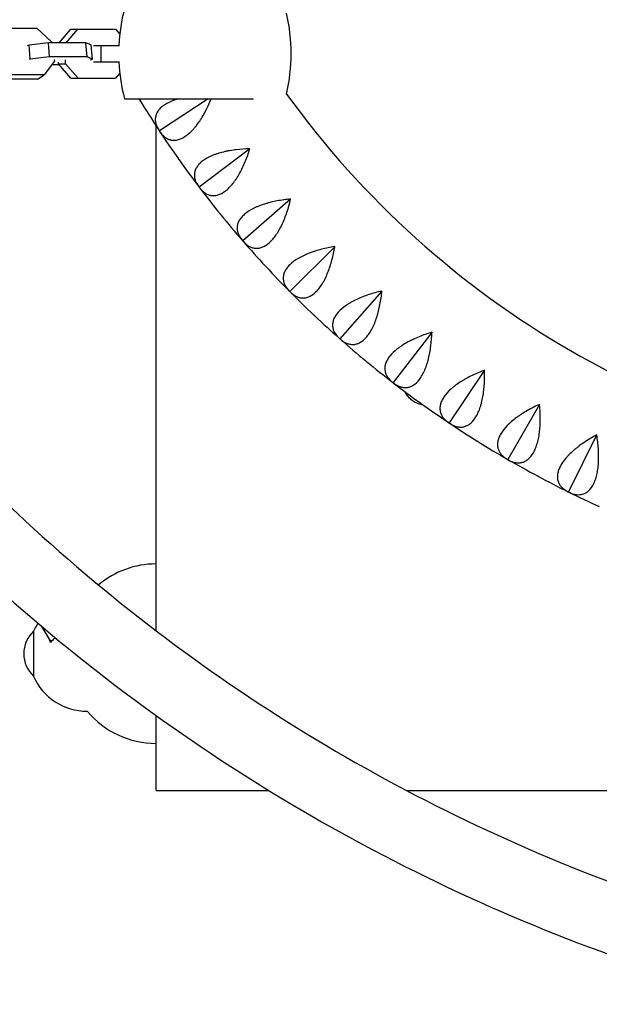
# Model space of a CAD drawing. Units: millimetres. Extents: x -6631 to 6623, y -6135 to 5797.
# Drawn here: x -839 to -516, y 2547 to 3095 of the extents above; entities that cross this region are included whole.
import ezdxf

# ---------------------------------------------------------------- set-up
doc = ezdxf.new("R2010")
doc.units = ezdxf.units.MM
doc.header["$LTSCALE"] = 20
doc.layers.add('2d', color=230, linetype='Continuous')

msp = doc.modelspace()

# ---------------------------------------------------------------- linework, layer by layer
at = {"layer": '2d'}
for p, q in [((-850.76, 3090.16), (-829.86, 3090.18)), ((-829.86, 3090.18), (-821.71, 3082.61)), ((-817.39, 3082.1), (-810.86, 3089.63)), ((-813.42, 3082.1), (-806.9, 3089.63)), ((-810.86, 3089.63), (-786, 3089.65)), ((-786, 3089.65), (-783.62, 3086.92)), ((-823.36, 3082.09), (-834.18, 3080.84)), ((-802.46, 3082.11), (-823.36, 3082.09)), ((-822.73, 3074.19), (-823.36, 3082.09)), ((-821.71, 3082.61), (-821.63, 3082.1)), ((-801.83, 3074.21), (-802.46, 3082.11)), ((-799.45, 3080.87), (-802.46, 3082.11)), ((-834.18, 3080.84), (-835.26, 3080.49)), ((-833.55, 3072.94), (-834.18, 3080.84)), ((-798.82, 3072.97), (-799.45, 3080.87)), ((-798.21, 3080.55), (-783.82, 3080.55)), ((-794.1, 3080.55), (-794.1, 3071.55)), ((-833.55, 3072.94), (-834.02, 3072.79)), ((-822.73, 3074.19), (-833.55, 3072.94)), ((-819.98, 3071.9), (-825.67, 3064.32)), ((-801.83, 3074.21), (-822.73, 3074.19)), ((-820.12, 3072.8), (-819.98, 3071.9)), ((-817.76, 3070.39), (-817.76, 3071.34)), ((-813.8, 3070.39), (-813.8, 3072.61)), ((-798.82, 3072.97), (-801.83, 3074.21)), ((-799.9, 3072.62), (-798.82, 3072.97)), ((-798.21, 3071.55), (-783.82, 3071.55)), ((-821.45, 3069.94), (-817.38, 3069.94)), ((-810.84, 3062.43), (-817.76, 3070.39)), ((-817.76, 3070.39), (-813.8, 3070.39)), ((-806.87, 3062.43), (-813.8, 3070.39)), ((-829.44, 3061.84), (-850.33, 3061.82)), ((-825.67, 3064.32), (-846.56, 3064.3)), ((-829.44, 3061.84), (-825.67, 3064.32)), ((-810.84, 3062.43), (-785.97, 3062.45)), ((-783.62, 3065.17), (-785.97, 3062.45)), ((-780.97, 3050.93), (-709.14, 3050.93)), ((-734.4, 3050.93), (-761.5, 3033.05)), ((-763.29, 2754.61), (-763.29, 3035.69)), ((-761.5, 3033.05), (-761.58, 3033.08)), ((-761.51, 3032.97), (-761.5, 3033.05)), ((-711.16, 3023.01), (-739.28, 3001.67)), ((-739.28, 3001.67), (-739.36, 3001.69)), ((-739.28, 3001.59), (-739.28, 3001.67)), ((-688.38, 2994.99), (-715.03, 2971.82)), ((-715.03, 2971.82), (-715.11, 2971.84)), ((-715.02, 2971.74), (-715.03, 2971.82)), ((-663.8, 2968.53), (-688.85, 2943.65)), ((-688.85, 2943.65), (-688.93, 2943.67)), ((-688.84, 2943.57), (-688.85, 2943.65)), ((-637.51, 2943.76), (-660.86, 2917.28)), ((-609.64, 2920.79), (-631.19, 2892.82)), ((-660.86, 2917.28), (-660.94, 2917.29)), ((-660.84, 2917.2), (-660.86, 2917.28)), ((-580.32, 2899.72), (-599.96, 2870.37)), ((-631.19, 2892.82), (-631.27, 2892.82)), ((-631.16, 2892.74), (-631.19, 2892.82)), ((-549.65, 2880.63), (-567.31, 2850.05)), ((-599.96, 2870.37), (-600.04, 2870.37)), ((-599.93, 2870.3), (-599.96, 2870.37)), ((-517.8, 2863.62), (-533.39, 2831.94)), ((-567.31, 2850.05), (-567.39, 2850.04)), ((-567.28, 2849.98), (-567.31, 2850.05)), ((-533.39, 2831.94), (-533.47, 2831.93)), ((-533.35, 2831.87), (-533.39, 2831.94)), ((-831.62, 2754.34), (-831.62, 2753.47)), ((-831.62, 2754.34), (-831.62, 2737.27)), ((-831.62, 2753.47), (-831.62, 2729.34)), ((-827.63, 2757.51), (-821.96, 2748.36)), ((-822.16, 2748.69), (-822.16, 2748.02)), ((-831.62, 2737.27), (-831.62, 2729.34)), ((-763.29, 2665.64), (-763.29, 2707.36)), ((-763.29, 2665.64), (-700.51, 2665.64)), ((-623.72, 2665.64), (-463.29, 2665.64))]:
    msp.add_line(p, q, dxfattribs=at)
for centre, radius, start, end in [((-685.52, 3076.05), 98.7, 165.2559, 177.3869), ((-786.76, 3076.05), 98.7, 346.8201, 13.1799), ((-685.52, 3076.05), 98.7, 182.6131, 194.7441), ((-277.33, 3352.31), 580, 211.30654, 213.36841), ((-277.33, 3352.31), 510, 215.8602, 264.1398), ((-277.33, 3352.31), 580, 213.43159, 215.26841), ((-277.33, 3352.31), 580, 215.33159, 217.16841), ((-277.33, 3352.31), 580, 217.23159, 219.06841), ((-277.33, 3352.31), 580, 219.13159, 220.96841), ((-277.33, 3352.31), 580, 221.03159, 222.86841), ((-277.33, 3352.31), 580, 222.93159, 224.76841), ((-277.33, 3352.31), 580, 224.83159, 226.66841), ((-277.33, 3352.31), 580, 226.73159, 228.56841), ((-277.33, 3352.31), 580, 228.63159, 230.46841), ((-277.33, 3352.31), 580, 230.53159, 232.36841), ((-277.33, 3352.31), 580, 232.43159, 234.26841), ((-277.33, 3352.31), 580, 234.33159, 236.16841), ((-277.33, 3352.31), 580, 236.23159, 238.06841), ((-277.33, 3352.31), 580, 238.13159, 239.96841), ((-277.33, 3352.31), 580, 240.03159, 241.86841), ((-277.33, 3352.31), 580, 241.93159, 243.76841), ((-277.33, 3352.31), 580, 243.83159, 245.66841), ((-763.29, 2741.84), 50, 89.9999, 130.0201), ((-802.04, 2741.69), 32.17, 147.7255, 156.8557), ((-820.1, 2741.84), 17, 132.6679, 227.332), ((-802.04, 2741.98), 32.17, 203.1442, 270.6234), ((-763.29, 2741.84), 50, 219.8298, 269.9999)]:
    msp.add_arc(centre, radius, start, end, dxfattribs=at)
for points, knots in [([(-750.43, 3050.93), (-750.87, 3050.81), (-751.31, 3050.69), (-752.27, 3050.41), (-752.79, 3050.24), (-755.31, 3049.37), (-757.07, 3048.54), (-758.94, 3047.33), (-759.3, 3047.08), (-759.97, 3046.56), (-760.29, 3046.3), (-761.17, 3045.49), (-761.67, 3044.93), (-762.31, 3044.07), (-762.5, 3043.78), (-762.85, 3043.18), (-763, 3042.88), (-763.39, 3041.96), (-763.57, 3041.35), (-763.78, 3040.11), (-763.81, 3039.49), (-763.75, 3038.54), (-763.71, 3038.23), (-763.61, 3037.6), (-763.54, 3037.29), (-763.11, 3035.73), (-762.52, 3034.5), (-761.72, 3033.29)], [0.01900643, 0.01900643, 0.01900643, 0.01900643, 0.02053535, 0.02053535, 0.02239982, 0.02239982, 0.0298577, 0.0298577, 0.03172216, 0.03172216, 0.03358663, 0.03358663, 0.03731557, 0.03731557, 0.03918004, 0.03918004, 0.04104451, 0.04104451, 0.04477345, 0.04477345, 0.04850238, 0.04850238, 0.05036685, 0.05036685, 0.05223132, 0.05223132, 0.0596892, 0.0596892, 0.0596892, 0.0596892]), ([(-761.37, 3032.76), (-760.57, 3031.55), (-759.68, 3030.53), (-758.17, 3029.32), (-757.64, 3028.97), (-756.79, 3028.55), (-756.51, 3028.42), (-755.92, 3028.2), (-755.62, 3028.11), (-754.71, 3027.89), (-754.07, 3027.81), (-753.09, 3027.81), (-752.75, 3027.83), (-752.07, 3027.91), (-751.72, 3027.97), (-749.97, 3028.37), (-748.54, 3029.01), (-746.69, 3030.24), (-746.32, 3030.51), (-745.57, 3031.09), (-745.2, 3031.39), (-744.1, 3032.36), (-743.38, 3033.08), (-742.31, 3034.25), (-741.95, 3034.66), (-741.25, 3035.51), (-740.89, 3035.95), (-739.86, 3037.31), (-739.2, 3038.25), (-737.92, 3040.23), (-737.3, 3041.26), (-736.1, 3043.39), (-735.52, 3044.48), (-734.12, 3047.32), (-733.33, 3049.11), (-732.59, 3050.93)], [0.00049065, 0.00049065, 0.00049065, 0.00049065, 0.00794738, 0.00794738, 0.01167575, 0.01167575, 0.01353994, 0.01353994, 0.01540412, 0.01540412, 0.01913249, 0.01913249, 0.02099668, 0.02099668, 0.02286086, 0.02286086, 0.0303176, 0.0303176, 0.03218178, 0.03218178, 0.03404597, 0.03404597, 0.03777434, 0.03777434, 0.03963852, 0.03963852, 0.04150271, 0.04150271, 0.04523108, 0.04523108, 0.04895945, 0.04895945, 0.05268781, 0.05268781, 0.05853929, 0.05853929, 0.05853929, 0.05853929]), ([(-1014.89, 3035.29), (-980.27, 2977.68), (-939.82, 2923.58), (-848.61, 2824.27), (-797.79, 2779.11), (-688.1, 2699.96), (-629.23, 2665.97), (-505.84, 2610.55), (-441.33, 2589.12), (-309.71, 2559.79), (-242.64, 2551.81), (-175.44, 2550.63)], [3.682817, 3.682817, 3.682817, 3.682817, 3.884444, 3.884444, 4.087341, 4.087341, 4.290239, 4.290239, 4.493137, 4.493137, 4.694764, 4.694764, 4.694764, 4.694764]), ([(-711.2, 3023.07), (-713.71, 3022.99), (-716.19, 3022.82), (-719.85, 3022.38), (-721.07, 3022.2), (-722.87, 3021.89), (-723.47, 3021.77), (-724.64, 3021.53), (-725.23, 3021.4), (-726.94, 3020.98), (-728.05, 3020.67), (-729.66, 3020.16), (-730.19, 3019.98), (-731.22, 3019.6), (-731.73, 3019.39), (-734.19, 3018.36), (-735.89, 3017.41), (-737.67, 3016.08), (-738.01, 3015.81), (-738.65, 3015.25), (-738.95, 3014.96), (-739.77, 3014.1), (-740.24, 3013.51), (-740.82, 3012.61), (-740.99, 3012.3), (-741.29, 3011.68), (-741.43, 3011.37), (-741.76, 3010.43), (-741.9, 3009.81), (-742.02, 3008.56), (-742.01, 3007.93), (-741.89, 3006.99), (-741.83, 3006.68), (-741.68, 3006.06), (-741.59, 3005.76), (-741.06, 3004.23), (-740.39, 3003.05), (-739.51, 3001.89)], [0.00003325, 0.00003325, 0.00003325, 0.00003325, 0.00749113, 0.00749113, 0.01122007, 0.01122007, 0.01308454, 0.01308454, 0.01494901, 0.01494901, 0.01867795, 0.01867795, 0.02054242, 0.02054242, 0.02240689, 0.02240689, 0.02986476, 0.02986476, 0.03172923, 0.03172923, 0.0335937, 0.0335937, 0.03732264, 0.03732264, 0.03918711, 0.03918711, 0.04105158, 0.04105158, 0.04478052, 0.04478052, 0.04850946, 0.04850946, 0.05037393, 0.05037393, 0.0522384, 0.0522384, 0.05969627, 0.05969627, 0.05969627, 0.05969627]), ([(-739.13, 3001.38), (-738.25, 3000.23), (-737.29, 2999.27), (-735.71, 2998.17), (-735.15, 2997.85), (-734.28, 2997.48), (-733.99, 2997.37), (-733.39, 2997.2), (-733.08, 2997.12), (-732.16, 2996.96), (-731.52, 2996.93), (-730.54, 2996.99), (-730.21, 2997.03), (-729.53, 2997.16), (-729.19, 2997.24), (-727.47, 2997.76), (-726.07, 2998.5), (-724.31, 2999.85), (-723.96, 3000.14), (-723.25, 3000.76), (-722.91, 3001.09), (-721.87, 3002.13), (-721.2, 3002.9), (-720.2, 3004.14), (-719.88, 3004.57), (-719.23, 3005.46), (-718.91, 3005.93), (-717.97, 3007.34), (-717.37, 3008.33), (-716.22, 3010.39), (-715.67, 3011.46), (-714.61, 3013.67), (-714.11, 3014.79), (-712.7, 3018.21), (-711.86, 3020.56), (-711.12, 3022.96)], [0.00049065, 0.00049065, 0.00049065, 0.00049065, 0.00794738, 0.00794738, 0.01167575, 0.01167575, 0.01353993, 0.01353993, 0.01540411, 0.01540411, 0.01913248, 0.01913248, 0.02099666, 0.02099666, 0.02286085, 0.02286085, 0.03031758, 0.03031758, 0.03218176, 0.03218176, 0.03404595, 0.03404595, 0.03777432, 0.03777432, 0.0396385, 0.0396385, 0.04150268, 0.04150268, 0.04523105, 0.04523105, 0.04895942, 0.04895942, 0.05268778, 0.05268778, 0.06014452, 0.06014452, 0.06014452, 0.06014452]), ([(-1048.14, 3016.84), (-1012.05, 2956.62), (-969.83, 2900.08), (-874.86, 2796.67), (-822.11, 2749.8), (-708.25, 2667.64), (-647.14, 2632.36), (-519.07, 2574.83), (-452.1, 2552.59), (-315.06, 2522.05), (-244.98, 2513.76), (-174.79, 2512.61)], [3.681546, 3.681546, 3.681546, 3.681546, 3.884444, 3.884444, 4.087341, 4.087341, 4.290239, 4.290239, 4.493137, 4.493137, 4.696035, 4.696035, 4.696035, 4.696035]), ([(-688.42, 2995.04), (-690.92, 2994.8), (-693.39, 2994.46), (-697.02, 2993.78), (-698.21, 2993.52), (-699.99, 2993.09), (-700.58, 2992.93), (-701.74, 2992.61), (-702.31, 2992.44), (-704, 2991.91), (-705.08, 2991.53), (-706.65, 2990.91), (-707.17, 2990.7), (-708.17, 2990.25), (-708.67, 2990.01), (-711.05, 2988.81), (-712.68, 2987.76), (-714.37, 2986.31), (-714.69, 2986.02), (-715.3, 2985.41), (-715.57, 2985.11), (-716.34, 2984.2), (-716.77, 2983.58), (-717.28, 2982.64), (-717.44, 2982.32), (-717.7, 2981.68), (-717.81, 2981.36), (-718.08, 2980.41), (-718.18, 2979.77), (-718.22, 2978.52), (-718.17, 2977.89), (-717.98, 2976.96), (-717.9, 2976.66), (-717.71, 2976.05), (-717.6, 2975.75), (-716.97, 2974.26), (-716.23, 2973.13), (-715.27, 2972.03)], [0.00003894, 0.00003894, 0.00003894, 0.00003894, 0.00749682, 0.00749682, 0.01122576, 0.01122576, 0.01309023, 0.01309023, 0.0149547, 0.0149547, 0.01868364, 0.01868364, 0.02054811, 0.02054811, 0.02241258, 0.02241258, 0.02987046, 0.02987046, 0.03173493, 0.03173493, 0.0335994, 0.0335994, 0.03732834, 0.03732834, 0.03919281, 0.03919281, 0.04105728, 0.04105728, 0.04478622, 0.04478622, 0.04851516, 0.04851516, 0.05037963, 0.05037963, 0.0522441, 0.0522441, 0.05970197, 0.05970197, 0.05970197, 0.05970197]), ([(-714.86, 2971.55), (-713.9, 2970.46), (-712.88, 2969.56), (-711.23, 2968.57), (-710.66, 2968.29), (-709.76, 2967.98), (-709.46, 2967.89), (-708.85, 2967.75), (-708.54, 2967.7), (-707.61, 2967.6), (-706.97, 2967.61), (-705.99, 2967.74), (-705.66, 2967.8), (-705, 2967.97), (-704.66, 2968.07), (-702.98, 2968.71), (-701.64, 2969.54), (-699.97, 2971), (-699.64, 2971.31), (-698.98, 2971.98), (-698.65, 2972.34), (-697.69, 2973.44), (-697.06, 2974.25), (-696.16, 2975.55), (-695.86, 2976), (-695.27, 2976.94), (-694.98, 2977.42), (-694.14, 2978.9), (-693.61, 2979.93), (-692.6, 2982.06), (-692.12, 2983.16), (-691.21, 2985.43), (-690.79, 2986.59), (-689.6, 2990.09), (-688.92, 2992.49), (-688.34, 2994.94)], [0.00049065, 0.00049065, 0.00049065, 0.00049065, 0.00794738, 0.00794738, 0.01167574, 0.01167574, 0.01353992, 0.01353992, 0.0154041, 0.0154041, 0.01913247, 0.01913247, 0.02099665, 0.02099665, 0.02286083, 0.02286083, 0.03031756, 0.03031756, 0.03218174, 0.03218174, 0.03404593, 0.03404593, 0.03777429, 0.03777429, 0.03963847, 0.03963847, 0.04150266, 0.04150266, 0.04523102, 0.04523102, 0.04895939, 0.04895939, 0.05268775, 0.05268775, 0.06014448, 0.06014448, 0.06014448, 0.06014448]), ([(-663.84, 2968.58), (-666.32, 2968.17), (-668.76, 2967.67), (-672.33, 2966.75), (-673.51, 2966.42), (-675.25, 2965.86), (-675.83, 2965.67), (-676.97, 2965.27), (-677.53, 2965.07), (-679.17, 2964.43), (-680.23, 2963.98), (-681.76, 2963.25), (-682.26, 2963), (-683.23, 2962.49), (-683.71, 2962.22), (-686.01, 2960.87), (-687.57, 2959.7), (-689.16, 2958.15), (-689.46, 2957.84), (-690.02, 2957.2), (-690.27, 2956.87), (-690.98, 2955.91), (-691.37, 2955.26), (-691.82, 2954.29), (-691.95, 2953.97), (-692.17, 2953.31), (-692.26, 2952.99), (-692.46, 2952.01), (-692.52, 2951.38), (-692.48, 2950.12), (-692.38, 2949.5), (-692.14, 2948.59), (-692.04, 2948.28), (-691.81, 2947.69), (-691.68, 2947.4), (-690.95, 2945.96), (-690.13, 2944.87), (-689.11, 2943.84)], [0.00004366, 0.00004366, 0.00004366, 0.00004366, 0.00750154, 0.00750154, 0.01123048, 0.01123048, 0.01309495, 0.01309495, 0.01495942, 0.01495942, 0.01868836, 0.01868836, 0.02055283, 0.02055283, 0.0224173, 0.0224173, 0.02987518, 0.02987518, 0.03173965, 0.03173965, 0.03360412, 0.03360412, 0.03733306, 0.03733306, 0.03919753, 0.03919753, 0.041062, 0.041062, 0.04479094, 0.04479094, 0.04851988, 0.04851988, 0.05038435, 0.05038435, 0.05224882, 0.05224882, 0.05970671, 0.05970671, 0.05970671, 0.05970671]), ([(-688.66, 2943.39), (-687.64, 2942.36), (-686.56, 2941.54), (-684.84, 2940.65), (-684.25, 2940.42), (-683.34, 2940.16), (-683.03, 2940.1), (-682.42, 2940), (-682.1, 2939.97), (-681.16, 2939.93), (-680.53, 2939.98), (-679.56, 2940.17), (-679.24, 2940.26), (-678.59, 2940.47), (-678.26, 2940.6), (-676.62, 2941.34), (-675.34, 2942.26), (-673.77, 2943.83), (-673.46, 2944.16), (-672.84, 2944.88), (-672.54, 2945.25), (-671.65, 2946.42), (-671.09, 2947.26), (-670.27, 2948.62), (-670, 2949.09), (-669.48, 2950.06), (-669.22, 2950.57), (-668.48, 2952.1), (-668.01, 2953.16), (-667.15, 2955.35), (-666.74, 2956.48), (-665.99, 2958.81), (-665.64, 2959.99), (-664.69, 2963.57), (-664.17, 2966), (-663.75, 2968.48)], [0.00049065, 0.00049065, 0.00049065, 0.00049065, 0.00794737, 0.00794737, 0.01167573, 0.01167573, 0.01353991, 0.01353991, 0.0154041, 0.0154041, 0.01913246, 0.01913246, 0.02099664, 0.02099664, 0.02286082, 0.02286082, 0.03031754, 0.03031754, 0.03218172, 0.03218172, 0.03404591, 0.03404591, 0.03777427, 0.03777427, 0.03963845, 0.03963845, 0.04150263, 0.04150263, 0.04523099, 0.04523099, 0.04895935, 0.04895935, 0.05268772, 0.05268772, 0.06014444, 0.06014444, 0.06014444, 0.06014444]), ([(-637.56, 2943.81), (-640.01, 2943.24), (-642.41, 2942.58), (-645.91, 2941.42), (-647.06, 2941.01), (-648.77, 2940.34), (-649.33, 2940.11), (-650.44, 2939.64), (-650.98, 2939.4), (-652.58, 2938.65), (-653.61, 2938.13), (-655.08, 2937.31), (-655.56, 2937.02), (-656.5, 2936.45), (-656.96, 2936.15), (-659.17, 2934.64), (-660.65, 2933.38), (-662.13, 2931.73), (-662.41, 2931.39), (-662.92, 2930.71), (-663.16, 2930.38), (-663.8, 2929.37), (-664.14, 2928.7), (-664.53, 2927.7), (-664.64, 2927.36), (-664.81, 2926.7), (-664.88, 2926.36), (-665.02, 2925.38), (-665.03, 2924.74), (-664.91, 2923.49), (-664.78, 2922.88), (-664.47, 2921.98), (-664.35, 2921.69), (-664.08, 2921.11), (-663.93, 2920.83), (-663.11, 2919.44), (-662.22, 2918.41), (-661.13, 2917.45)], [0.00004767, 0.00004767, 0.00004767, 0.00004767, 0.00750555, 0.00750555, 0.01123449, 0.01123449, 0.01309896, 0.01309896, 0.01496343, 0.01496343, 0.01869237, 0.01869237, 0.02055684, 0.02055684, 0.02242131, 0.02242131, 0.0298792, 0.0298792, 0.03174367, 0.03174367, 0.03360814, 0.03360814, 0.03733708, 0.03733708, 0.03920155, 0.03920155, 0.04106602, 0.04106602, 0.04479496, 0.04479496, 0.0485239, 0.0485239, 0.05038837, 0.05038837, 0.05225284, 0.05225284, 0.05971073, 0.05971073, 0.05971073, 0.05971073]), ([(-660.65, 2917.03), (-659.57, 2916.07), (-658.44, 2915.32), (-656.66, 2914.55), (-656.06, 2914.36), (-655.13, 2914.16), (-654.82, 2914.12), (-654.2, 2914.06), (-653.89, 2914.05), (-652.95, 2914.07), (-652.32, 2914.16), (-651.37, 2914.42), (-651.05, 2914.53), (-650.41, 2914.78), (-650.09, 2914.93), (-648.51, 2915.78), (-647.29, 2916.78), (-645.83, 2918.45), (-645.54, 2918.81), (-644.97, 2919.56), (-644.7, 2919.95), (-643.89, 2921.18), (-643.38, 2922.06), (-642.65, 2923.47), (-642.41, 2923.96), (-641.96, 2924.96), (-641.73, 2925.48), (-641.09, 2927.05), (-640.7, 2928.14), (-639.98, 2930.39), (-639.65, 2931.54), (-639.05, 2933.92), (-638.79, 2935.12), (-638.08, 2938.75), (-637.72, 2941.22), (-637.46, 2943.72)], [0.00049065, 0.00049065, 0.00049065, 0.00049065, 0.00794737, 0.00794737, 0.01167573, 0.01167573, 0.01353991, 0.01353991, 0.01540408, 0.01540408, 0.01913244, 0.01913244, 0.02099662, 0.02099662, 0.0228608, 0.0228608, 0.03031752, 0.03031752, 0.0321817, 0.0321817, 0.03404588, 0.03404588, 0.03777424, 0.03777424, 0.03963842, 0.03963842, 0.0415026, 0.0415026, 0.04523096, 0.04523096, 0.04895932, 0.04895932, 0.05268768, 0.05268768, 0.0601444, 0.0601444, 0.0601444, 0.0601444]), ([(-609.7, 2920.83), (-612.1, 2920.1), (-614.45, 2919.28), (-617.87, 2917.9), (-618.99, 2917.41), (-620.65, 2916.63), (-621.2, 2916.36), (-622.27, 2915.82), (-622.8, 2915.54), (-624.34, 2914.69), (-625.33, 2914.1), (-626.75, 2913.18), (-627.21, 2912.87), (-628.11, 2912.23), (-628.55, 2911.9), (-630.65, 2910.26), (-632.04, 2908.9), (-633.41, 2907.15), (-633.67, 2906.79), (-634.14, 2906.09), (-634.35, 2905.73), (-634.92, 2904.69), (-635.22, 2903.99), (-635.54, 2902.97), (-635.62, 2902.63), (-635.75, 2901.95), (-635.8, 2901.62), (-635.88, 2900.63), (-635.84, 2899.99), (-635.64, 2898.75), (-635.46, 2898.15), (-635.1, 2897.27), (-634.96, 2896.99), (-634.65, 2896.43), (-634.49, 2896.16), (-633.57, 2894.83), (-632.62, 2893.86), (-631.47, 2892.97)], [0.00005114, 0.00005114, 0.00005114, 0.00005114, 0.00750903, 0.00750903, 0.01123797, 0.01123797, 0.01310244, 0.01310244, 0.01496691, 0.01496691, 0.01869585, 0.01869585, 0.02056032, 0.02056032, 0.0224248, 0.0224248, 0.02988268, 0.02988268, 0.03174715, 0.03174715, 0.03361162, 0.03361162, 0.03734056, 0.03734056, 0.03920503, 0.03920503, 0.0410695, 0.0410695, 0.04479845, 0.04479845, 0.04852739, 0.04852739, 0.05039186, 0.05039186, 0.05225633, 0.05225633, 0.05971421, 0.05971421, 0.05971421, 0.05971421]), ([(-630.96, 2892.58), (-629.82, 2891.7), (-628.64, 2891.02), (-626.82, 2890.37), (-626.2, 2890.22), (-625.27, 2890.09), (-624.95, 2890.06), (-624.33, 2890.05), (-624.01, 2890.06), (-623.08, 2890.14), (-622.46, 2890.28), (-621.52, 2890.6), (-621.21, 2890.72), (-620.59, 2891.02), (-620.28, 2891.19), (-618.76, 2892.14), (-617.61, 2893.22), (-616.27, 2894.98), (-616, 2895.36), (-615.48, 2896.15), (-615.23, 2896.56), (-614.51, 2897.83), (-614.06, 2898.74), (-613.43, 2900.2), (-613.22, 2900.7), (-612.83, 2901.73), (-612.64, 2902.27), (-612.11, 2903.88), (-611.79, 2904.99), (-611.22, 2907.28), (-610.97, 2908.45), (-610.53, 2910.86), (-610.34, 2912.08), (-609.87, 2915.75), (-609.68, 2918.24), (-609.59, 2920.75)], [0.00049065, 0.00049065, 0.00049065, 0.00049065, 0.00794736, 0.00794736, 0.01167572, 0.01167572, 0.0135399, 0.0135399, 0.01540407, 0.01540407, 0.01913243, 0.01913243, 0.02099661, 0.02099661, 0.02286079, 0.02286079, 0.0303175, 0.0303175, 0.03218168, 0.03218168, 0.03404586, 0.03404586, 0.03777421, 0.03777421, 0.03963839, 0.03963839, 0.04150257, 0.04150257, 0.04523093, 0.04523093, 0.04895929, 0.04895929, 0.05268764, 0.05268764, 0.06014436, 0.06014436, 0.06014436, 0.06014436]), ([(-580.37, 2899.75), (-582.72, 2898.87), (-585.01, 2897.89), (-588.33, 2896.28), (-589.42, 2895.72), (-591.02, 2894.84), (-591.55, 2894.53), (-592.58, 2893.92), (-593.09, 2893.61), (-594.58, 2892.66), (-595.53, 2892), (-596.88, 2890.99), (-597.32, 2890.65), (-598.17, 2889.95), (-598.59, 2889.6), (-600.57, 2887.81), (-601.87, 2886.36), (-603.13, 2884.53), (-603.36, 2884.16), (-603.78, 2883.42), (-603.97, 2883.06), (-604.47, 2881.97), (-604.72, 2881.26), (-604.97, 2880.22), (-605.03, 2879.87), (-605.12, 2879.19), (-605.14, 2878.85), (-605.15, 2877.86), (-605.08, 2877.22), (-604.79, 2876), (-604.58, 2875.41), (-604.16, 2874.56), (-604, 2874.29), (-603.66, 2873.75), (-603.47, 2873.49), (-602.47, 2872.22), (-601.45, 2871.32), (-600.25, 2870.51)], [0.00005422, 0.00005422, 0.00005422, 0.00005422, 0.0075121, 0.0075121, 0.01124104, 0.01124104, 0.01310551, 0.01310551, 0.01496998, 0.01496998, 0.01869893, 0.01869893, 0.0205634, 0.0205634, 0.02242787, 0.02242787, 0.02988575, 0.02988575, 0.03175023, 0.03175023, 0.0336147, 0.0336147, 0.03734364, 0.03734364, 0.03920811, 0.03920811, 0.04107258, 0.04107258, 0.04480152, 0.04480152, 0.04853047, 0.04853047, 0.05039494, 0.05039494, 0.05225941, 0.05225941, 0.05971729, 0.05971729, 0.05971729, 0.05971729]), ([(-599.72, 2870.16), (-598.52, 2869.35), (-597.3, 2868.76), (-595.44, 2868.23), (-594.81, 2868.11), (-593.87, 2868.04), (-593.55, 2868.04), (-592.93, 2868.07), (-592.62, 2868.1), (-591.69, 2868.25), (-591.08, 2868.42), (-590.17, 2868.8), (-589.87, 2868.95), (-589.27, 2869.28), (-588.97, 2869.48), (-587.51, 2870.53), (-586.44, 2871.68), (-585.21, 2873.53), (-584.97, 2873.92), (-584.51, 2874.74), (-584.29, 2875.16), (-583.65, 2876.48), (-583.26, 2877.42), (-582.72, 2878.92), (-582.55, 2879.44), (-582.23, 2880.49), (-582.08, 2881.03), (-581.66, 2882.68), (-581.41, 2883.81), (-580.99, 2886.13), (-580.82, 2887.32), (-580.54, 2889.75), (-580.43, 2890.98), (-580.21, 2894.67), (-580.18, 2897.16), (-580.26, 2899.68)], [0.00049065, 0.00049065, 0.00049065, 0.00049065, 0.00794735, 0.00794735, 0.01167571, 0.01167571, 0.01353989, 0.01353989, 0.01540406, 0.01540406, 0.01913242, 0.01913242, 0.02099659, 0.02099659, 0.02286077, 0.02286077, 0.03031748, 0.03031748, 0.03218165, 0.03218165, 0.03404583, 0.03404583, 0.03777419, 0.03777419, 0.03963836, 0.03963836, 0.04150254, 0.04150254, 0.04523089, 0.04523089, 0.04895925, 0.04895925, 0.0526876, 0.0526876, 0.06014431, 0.06014431, 0.06014431, 0.06014431]), ([(-614.47, 2880.35), (-614.93, 2880.4), (-615.39, 2880.48), (-616.7, 2880.78), (-617.54, 2881.08), (-619.14, 2881.86), (-619.9, 2882.34), (-621.29, 2883.43), (-621.93, 2884.03), (-623.17, 2885.43), (-623.8, 2886.29), (-624.45, 2887.41), (-624.56, 2887.61), (-624.66, 2887.8)], [45.884463, 45.884463, 45.884463, 45.884463, 47.248082, 47.248082, 49.773781, 49.773781, 52.29948, 52.29948, 54.825178, 54.825178, 57.911841, 57.911841, 58.548087, 58.548087, 58.548087, 58.548087]), ([(-549.71, 2880.66), (-552, 2879.62), (-554.22, 2878.5), (-557.43, 2876.68), (-558.47, 2876.04), (-560.01, 2875.05), (-560.52, 2874.72), (-561.51, 2874.03), (-562, 2873.69), (-563.42, 2872.64), (-564.32, 2871.93), (-565.6, 2870.83), (-566.02, 2870.46), (-566.82, 2869.7), (-567.22, 2869.32), (-569.08, 2867.41), (-570.28, 2865.88), (-571.41, 2863.96), (-571.61, 2863.58), (-571.99, 2862.82), (-572.15, 2862.44), (-572.58, 2861.32), (-572.78, 2860.6), (-572.96, 2859.54), (-573, 2859.19), (-573.04, 2858.51), (-573.04, 2858.17), (-572.99, 2857.18), (-572.87, 2856.55), (-572.51, 2855.34), (-572.25, 2854.77), (-571.78, 2853.95), (-571.6, 2853.69), (-571.22, 2853.18), (-571.02, 2852.93), (-569.94, 2851.73), (-568.87, 2850.9), (-567.61, 2850.17)], [0.00005697, 0.00005697, 0.00005697, 0.00005697, 0.00751486, 0.00751486, 0.0112438, 0.0112438, 0.01310827, 0.01310827, 0.01497274, 0.01497274, 0.01870168, 0.01870168, 0.02056616, 0.02056616, 0.02243063, 0.02243063, 0.02988851, 0.02988851, 0.03175298, 0.03175298, 0.03361746, 0.03361746, 0.0373464, 0.0373464, 0.03921087, 0.03921087, 0.04107534, 0.04107534, 0.04480428, 0.04480428, 0.04853323, 0.04853323, 0.0503977, 0.0503977, 0.05226217, 0.05226217, 0.05972006, 0.05972006, 0.05972006, 0.05972006]), ([(-567.06, 2849.85), (-565.8, 2849.13), (-564.54, 2848.61), (-562.66, 2848.21), (-562.03, 2848.14), (-561.08, 2848.13), (-560.76, 2848.15), (-560.14, 2848.21), (-559.83, 2848.27), (-558.92, 2848.48), (-558.32, 2848.69), (-557.44, 2849.13), (-557.15, 2849.3), (-556.57, 2849.67), (-556.29, 2849.88), (-554.9, 2851.03), (-553.9, 2852.25), (-552.8, 2854.17), (-552.59, 2854.58), (-552.18, 2855.43), (-551.99, 2855.87), (-551.44, 2857.23), (-551.11, 2858.19), (-550.68, 2859.72), (-550.54, 2860.25), (-550.29, 2861.32), (-550.18, 2861.87), (-549.86, 2863.54), (-549.7, 2864.69), (-549.43, 2867.03), (-549.34, 2868.23), (-549.22, 2870.67), (-549.19, 2871.9), (-549.22, 2875.61), (-549.35, 2878.09), (-549.6, 2880.6)], [0.00049065, 0.00049065, 0.00049065, 0.00049065, 0.00794735, 0.00794735, 0.0116757, 0.0116757, 0.01353987, 0.01353987, 0.01540405, 0.01540405, 0.0191324, 0.0191324, 0.02099658, 0.02099658, 0.02286075, 0.02286075, 0.03031745, 0.03031745, 0.03218163, 0.03218163, 0.0340458, 0.0340458, 0.03777415, 0.03777415, 0.03963833, 0.03963833, 0.0415025, 0.0415025, 0.04523086, 0.04523086, 0.04895921, 0.04895921, 0.05268756, 0.05268756, 0.06014426, 0.06014426, 0.06014426, 0.06014426]), ([(-549.71, 2880.66), (-549.69, 2880.65), (-549.67, 2880.64), (-549.65, 2880.63), (-549.64, 2880.62), (-549.62, 2880.61), (-549.6, 2880.6)], [0.0184351421, 0.0184351421, 0.0184351421, 0.0184351421, 0.0185011072, 0.0185011072, 0.0185011072, 0.0185670727, 0.0185670727, 0.0185670727, 0.0185670727]), ([(-517.86, 2863.65), (-520.07, 2862.46), (-522.21, 2861.19), (-525.29, 2859.16), (-526.29, 2858.46), (-527.76, 2857.37), (-528.25, 2857), (-529.19, 2856.25), (-529.65, 2855.88), (-531, 2854.74), (-531.85, 2853.96), (-533.06, 2852.78), (-533.45, 2852.38), (-534.2, 2851.58), (-534.57, 2851.17), (-536.3, 2849.14), (-537.4, 2847.54), (-538.4, 2845.55), (-538.58, 2845.15), (-538.9, 2844.36), (-539.04, 2843.98), (-539.39, 2842.84), (-539.54, 2842.1), (-539.66, 2841.03), (-539.67, 2840.68), (-539.67, 2839.99), (-539.65, 2839.66), (-539.52, 2838.67), (-539.37, 2838.05), (-538.92, 2836.87), (-538.63, 2836.32), (-538.1, 2835.53), (-537.91, 2835.28), (-537.5, 2834.8), (-537.28, 2834.56), (-536.12, 2833.44), (-534.99, 2832.68), (-533.69, 2832.04)], [0.00005948, 0.00005948, 0.00005948, 0.00005948, 0.00751736, 0.00751736, 0.01124631, 0.01124631, 0.01311078, 0.01311078, 0.01497525, 0.01497525, 0.01870419, 0.01870419, 0.02056866, 0.02056866, 0.02243314, 0.02243314, 0.02989102, 0.02989102, 0.03175549, 0.03175549, 0.03361997, 0.03361997, 0.03734891, 0.03734891, 0.03921338, 0.03921338, 0.04107785, 0.04107785, 0.0448068, 0.0448068, 0.04853574, 0.04853574, 0.05040021, 0.05040021, 0.05226468, 0.05226468, 0.05972257, 0.05972257, 0.05972257, 0.05972257]), ([(-533.12, 2831.75), (-531.82, 2831.12), (-530.53, 2830.69), (-528.62, 2830.41), (-527.99, 2830.38), (-527.04, 2830.43), (-526.73, 2830.47), (-526.11, 2830.58), (-525.81, 2830.65), (-524.91, 2830.92), (-524.32, 2831.17), (-523.47, 2831.67), (-523.19, 2831.86), (-522.65, 2832.27), (-522.38, 2832.5), (-521.07, 2833.74), (-520.16, 2835.02), (-519.19, 2837.01), (-519, 2837.43), (-518.65, 2838.31), (-518.49, 2838.76), (-518.03, 2840.15), (-517.76, 2841.14), (-517.43, 2842.69), (-517.33, 2843.22), (-517.16, 2844.31), (-517.08, 2844.87), (-516.87, 2846.56), (-516.78, 2847.71), (-516.67, 2850.06), (-516.66, 2851.27), (-516.7, 2853.71), (-516.76, 2854.94), (-517.03, 2858.64), (-517.33, 2861.11), (-517.74, 2863.59)], [0.00049065, 0.00049065, 0.00049065, 0.00049065, 0.00794734, 0.00794734, 0.01167569, 0.01167569, 0.01353986, 0.01353986, 0.01540404, 0.01540404, 0.01913238, 0.01913238, 0.02099656, 0.02099656, 0.02286073, 0.02286073, 0.03031742, 0.03031742, 0.0321816, 0.0321816, 0.03404577, 0.03404577, 0.03777412, 0.03777412, 0.03963829, 0.03963829, 0.04150247, 0.04150247, 0.04523081, 0.04523081, 0.04895916, 0.04895916, 0.05268751, 0.05268751, 0.0601442, 0.0601442, 0.0601442, 0.0601442]), ([(-822.16, 2748.02), (-822.34, 2748.45), (-822.51, 2748.87), (-822.76, 2749.5), (-822.84, 2749.71), (-822.92, 2749.91)], [-20.883416, -20.883416, -20.883416, -20.883416, -19.410625, -19.410625, -18.66626, -18.66626, -18.66626, -18.66626])]:
    msp.add_open_spline(points, degree=3, knots=knots, dxfattribs=at)
for points in [[(-761.72, 3033.29), (-761.67, 3033.22), (-761.63, 3033.15), (-761.58, 3033.08)], [(-761.58, 3033.08), (-761.56, 3033.05), (-761.53, 3033.01), (-761.51, 3032.97)], [(-761.51, 3032.97), (-761.46, 3032.9), (-761.42, 3032.83), (-761.37, 3032.76)], [(-711.2, 3023.07), (-711.17, 3023.03), (-711.14, 3023), (-711.12, 3022.96)], [(-750.73, 3017.2), (-750.78, 3017.27), (-750.83, 3017.34), (-750.88, 3017.41)], [(-750.73, 3017.2), (-750.7, 3017.17), (-750.68, 3017.13), (-750.65, 3017.09)], [(-750.51, 3016.89), (-750.56, 3016.96), (-750.61, 3017.02), (-750.65, 3017.09)], [(-739.51, 3001.89), (-739.46, 3001.83), (-739.41, 3001.76), (-739.36, 3001.69)], [(-739.36, 3001.69), (-739.33, 3001.66), (-739.31, 3001.62), (-739.28, 3001.59)], [(-739.28, 3001.59), (-739.23, 3001.52), (-739.18, 3001.45), (-739.13, 3001.38)], [(-688.42, 2995.04), (-688.4, 2995), (-688.37, 2994.97), (-688.34, 2994.94)], [(-727.48, 2986.57), (-727.54, 2986.63), (-727.59, 2986.7), (-727.64, 2986.76)], [(-727.48, 2986.57), (-727.45, 2986.53), (-727.43, 2986.5), (-727.4, 2986.46)], [(-727.24, 2986.27), (-727.29, 2986.33), (-727.34, 2986.4), (-727.4, 2986.46)], [(-715.27, 2972.03), (-715.22, 2971.97), (-715.16, 2971.91), (-715.11, 2971.84)], [(-715.11, 2971.84), (-715.08, 2971.81), (-715.05, 2971.78), (-715.02, 2971.74)], [(-715.02, 2971.74), (-714.97, 2971.68), (-714.91, 2971.61), (-714.86, 2971.55)], [(-663.84, 2968.58), (-663.81, 2968.55), (-663.78, 2968.52), (-663.75, 2968.48)], [(-702.25, 2957.54), (-702.31, 2957.6), (-702.37, 2957.66), (-702.43, 2957.72)], [(-702.25, 2957.54), (-702.22, 2957.5), (-702.19, 2957.47), (-702.16, 2957.44)], [(-701.99, 2957.25), (-702.05, 2957.31), (-702.11, 2957.38), (-702.16, 2957.44)], [(-689.11, 2943.84), (-689.05, 2943.78), (-688.99, 2943.72), (-688.93, 2943.67)], [(-688.93, 2943.67), (-688.9, 2943.63), (-688.87, 2943.6), (-688.84, 2943.57)], [(-688.84, 2943.57), (-688.78, 2943.51), (-688.72, 2943.45), (-688.66, 2943.39)], [(-637.56, 2943.81), (-637.53, 2943.78), (-637.5, 2943.75), (-637.46, 2943.72)], [(-675.15, 2930.24), (-675.22, 2930.3), (-675.28, 2930.36), (-675.34, 2930.42)], [(-675.15, 2930.24), (-675.12, 2930.21), (-675.09, 2930.18), (-675.06, 2930.15)], [(-674.88, 2929.98), (-674.94, 2930.04), (-675, 2930.09), (-675.06, 2930.15)], [(-609.7, 2920.83), (-609.66, 2920.8), (-609.63, 2920.78), (-609.59, 2920.75)], [(-661.13, 2917.45), (-661.07, 2917.4), (-661.01, 2917.34), (-660.94, 2917.29)], [(-660.94, 2917.29), (-660.91, 2917.26), (-660.88, 2917.23), (-660.84, 2917.2)], [(-660.84, 2917.2), (-660.78, 2917.14), (-660.72, 2917.08), (-660.65, 2917.03)], [(-610.35, 2912.08), (-610.35, 2912.08), (-610.35, 2912.08), (-610.35, 2912.08)], [(-646.31, 2904.81), (-646.37, 2904.86), (-646.44, 2904.91), (-646.51, 2904.97)], [(-646.31, 2904.81), (-646.27, 2904.78), (-646.24, 2904.75), (-646.21, 2904.72)], [(-646.01, 2904.56), (-646.08, 2904.61), (-646.14, 2904.67), (-646.21, 2904.72)], [(-580.37, 2899.75), (-580.33, 2899.73), (-580.3, 2899.7), (-580.26, 2899.68)], [(-631.47, 2892.97), (-631.4, 2892.92), (-631.34, 2892.87), (-631.27, 2892.82)], [(-631.27, 2892.82), (-631.23, 2892.79), (-631.2, 2892.77), (-631.16, 2892.74)], [(-631.16, 2892.74), (-631.1, 2892.69), (-631.03, 2892.63), (-630.96, 2892.58)], [(-615.84, 2881.34), (-615.91, 2881.39), (-615.98, 2881.43), (-616.05, 2881.48)], [(-615.84, 2881.34), (-615.8, 2881.31), (-615.77, 2881.29), (-615.73, 2881.26)], [(-615.53, 2881.11), (-615.6, 2881.16), (-615.66, 2881.21), (-615.73, 2881.26)], [(-600.25, 2870.51), (-600.18, 2870.47), (-600.11, 2870.42), (-600.04, 2870.37)], [(-600.04, 2870.37), (-600, 2870.35), (-599.97, 2870.32), (-599.93, 2870.3)], [(-599.93, 2870.3), (-599.86, 2870.25), (-599.79, 2870.2), (-599.72, 2870.16)], [(-517.86, 2863.65), (-517.82, 2863.63), (-517.78, 2863.61), (-517.74, 2863.59)], [(-583.88, 2859.94), (-583.96, 2859.98), (-584.03, 2860.03), (-584.1, 2860.07)], [(-583.88, 2859.94), (-583.85, 2859.91), (-583.81, 2859.89), (-583.77, 2859.87)], [(-583.56, 2859.73), (-583.63, 2859.78), (-583.7, 2859.82), (-583.77, 2859.87)], [(-567.61, 2850.17), (-567.54, 2850.13), (-567.46, 2850.09), (-567.39, 2850.04)], [(-567.39, 2850.04), (-567.35, 2850.02), (-567.31, 2850), (-567.28, 2849.98)], [(-567.28, 2849.98), (-567.2, 2849.94), (-567.13, 2849.89), (-567.06, 2849.85)], [(-550.58, 2840.7), (-550.65, 2840.74), (-550.73, 2840.78), (-550.8, 2840.82)], [(-550.58, 2840.7), (-550.54, 2840.68), (-550.5, 2840.66), (-550.46, 2840.64)], [(-550.24, 2840.52), (-550.31, 2840.56), (-550.39, 2840.6), (-550.46, 2840.64)], [(-533.69, 2832.04), (-533.62, 2832), (-533.54, 2831.96), (-533.47, 2831.93)], [(-533.47, 2831.93), (-533.43, 2831.91), (-533.39, 2831.89), (-533.35, 2831.87)], [(-533.35, 2831.87), (-533.27, 2831.83), (-533.2, 2831.79), (-533.12, 2831.75)], [(-819.6, 2750.79), (-820.53, 2749.93), (-821.38, 2749.01), (-822.16, 2748.02)]]:
    msp.add_open_spline(points, degree=3, dxfattribs=at)

doc.saveas('drawing.dxf')
